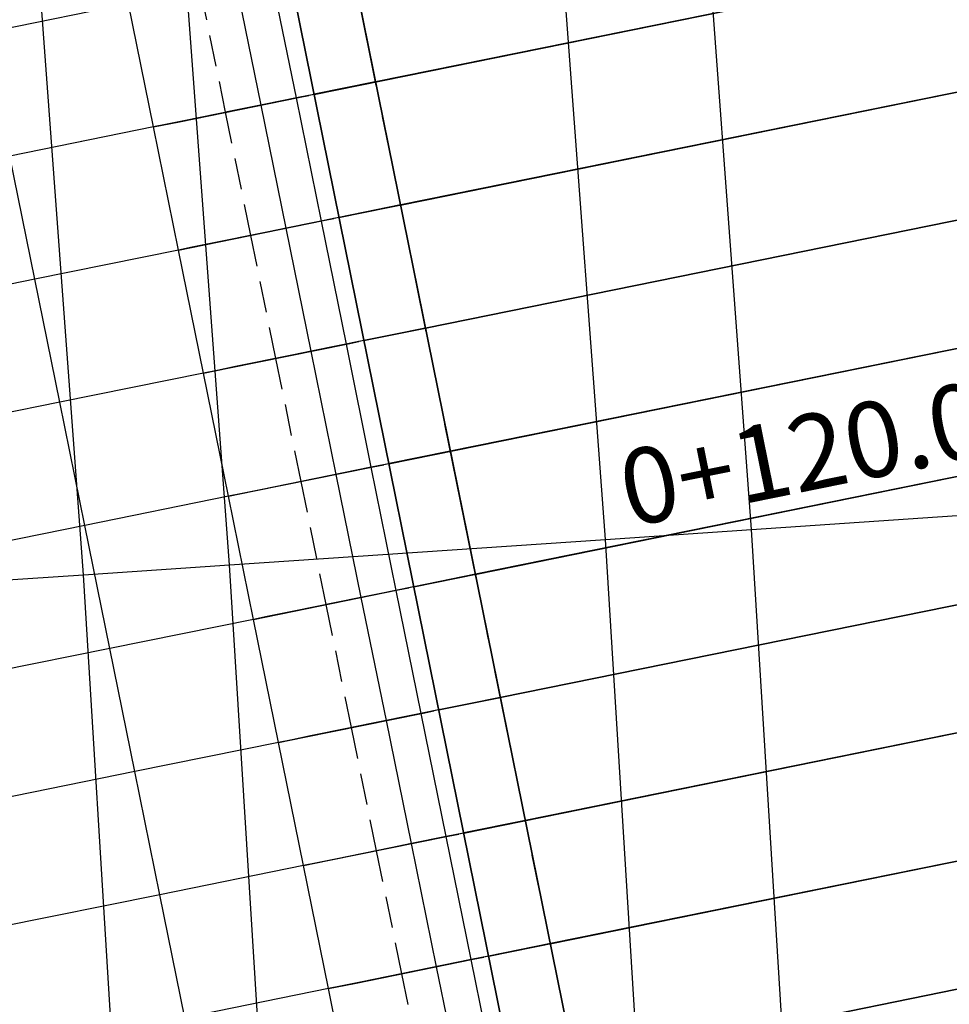
# Model space of a CAD drawing. Units: metres. Extents: x 304705 to 391068, y 8661297 to 8715362.
# Drawn here: x 348110 to 348117, y 8672765 to 8672773 of the extents above; entities that cross this region are included whole.
import ezdxf

# ---------------------------------------------------------------- set-up
doc = ezdxf.new("R2010")
doc.units = ezdxf.units.M
doc.linetypes.add('CENTER', pattern=[2, 1.25, -0.25, 0.25, -0.25])
doc.linetypes.add('HIDDEN', pattern=[0.375, 0.25, -0.125])
for name, color, linetype in [('C-ROAD-CORR', 5, 'Continuous'), ('C-ROAD-SAMP-TEXT', 11, 'Continuous'), ('C-TOPO-FEAT', 94, 'Continuous'), ('V-CTRL-NODE-KNOW', 92, 'Continuous')]:
    doc.layers.add(name, color=color, linetype=linetype)
doc.styles.add('DATOS-02', font='romand.shx')

msp = doc.modelspace()

# ---------------------------------------------------------------- linework, layer by layer
at = {"layer": 'C-ROAD-CORR', "color": 150, "linetype": 'CENTER', "lineweight": -3}
msp.add_line((348114.739, 8672760.947), (348065.0479, 8673005.9899), dxfattribs=at)
at = {"layer": 'C-ROAD-CORR', "color": 5, "linetype": 'Continuous', "lineweight": -3}
for p, q in [((348114.739, 8672760.947), (348065.0479, 8673005.9899)), ((348114.453, 8672759.8418), (348071.6683, 8672970.8264))]:
    msp.add_line(p, q, dxfattribs=at)
at = {"layer": 'C-ROAD-CORR', "color": 160, "linetype": 'Continuous', "lineweight": -3}
for p, q in [((348114.739, 8672760.947), (348065.0479, 8673005.9899)), ((348114.2495, 8672760.8451), (348071.6683, 8672970.8264))]:
    msp.add_line(p, q, dxfattribs=at)
at = {"layer": 'C-ROAD-CORR', "color": 11, "linetype": 'Continuous', "lineweight": -3}
for p, q in [((348114.1791, 8672769.0952), (348113.4142, 8672779.4262)), ((348110.022, 8672768.8135), (348109.2609, 8672779.0926)), ((348118.2294, 8672773.9301, 3048.188), (348112.3471, 8672772.7372, 3048.3657)), ((348110.3797, 8672773.3586, 3048.4293), (348109.2363, 8672773.1268, 3055.4293)), ((348110.5787, 8672772.3786), (348110.3797, 8672773.3586)), ((348118.4281, 8672772.95, 3048.1347), (348112.5458, 8672771.7572, 3048.3208)), ((348112.3491, 8672772.7376, 3048.3657), (348111.8571, 8672772.6379, 3048.3805)), ((348112.3481, 8672772.7374, 3048.1657), (348112.3461, 8672772.737, 3047.9657)), ((348112.3481, 8672772.7374, 3048.4657), (348112.3471, 8672772.7372, 3048.3657)), ((348112.3471, 8672772.7372, 3048.3657), (348112.3481, 8672772.7374, 3048.1657)), ((348112.35, 8672772.7378, 3047.9657), (348112.3481, 8672772.7374, 3048.1657)), ((348112.3491, 8672772.7376, 3048.3657), (348112.3481, 8672772.7374, 3048.4657)), ((348112.3481, 8672772.7374, 3048.1657), (348112.3491, 8672772.7376, 3048.3657)), ((348110.7856, 8672772.4206, 3047.9624), (348111.7332, 8672772.6128, 3048.2847)), ((348111.7173, 8672772.6095, 3048.3847), (348110.8352, 8672772.4307, 3048.0847)), ((348111.8581, 8672772.6381, 3048.4805), (348111.1543, 8672772.4954, 3048.0017)), ((348111.8153, 8672772.6294, 3048.3847), (348111.7173, 8672772.6095, 3048.3847)), ((348111.7332, 8672772.6128, 3048.2847), (348111.8163, 8672772.6296, 3048.2847)), ((348111.8163, 8672772.6296, 3048.2847), (348111.8153, 8672772.6294, 3048.3847)), ((348111.8581, 8672772.6381, 3048.3805), (348111.8561, 8672772.6377, 3048.1805)), ((348111.8561, 8672772.6377, 3048.1805), (348111.8581, 8672772.6381, 3047.9805)), ((348111.8571, 8672772.6379, 3048.3805), (348111.8581, 8672772.6381, 3048.4805)), ((348111.8571, 8672772.6379, 3048.3805), (348111.8581, 8672772.6381, 3048.1805)), ((348111.8571, 8672772.6379, 3048.3805), (348111.8581, 8672772.6381, 3048.3805)), ((348111.86, 8672772.6385, 3047.9805), (348111.8581, 8672772.6381, 3048.1805)), ((348110.5787, 8672772.3786, 3048.3847), (348109.4353, 8672772.1468, 3055.3847)), ((348110.6882, 8672772.4009, 3048.3847), (348110.5787, 8672772.3786, 3048.3847)), ((348110.7777, 8672771.3986), (348110.5787, 8672772.3786)), ((348110.8352, 8672772.4307, 3048.0847), (348110.6882, 8672772.4009, 3048.3847)), ((348118.6269, 8672771.97, 3048.0819), (348112.7446, 8672770.7771, 3048.2771)), ((348112.5478, 8672771.7576, 3048.3208), (348112.0558, 8672771.6578, 3048.3363)), ((348112.5468, 8672771.7574, 3048.1208), (348112.5449, 8672771.757, 3047.9208)), ((348112.5468, 8672771.7574, 3048.4208), (348112.5458, 8672771.7572, 3048.3208)), ((348112.5458, 8672771.7572, 3048.3208), (348112.5468, 8672771.7574, 3048.1208)), ((348112.5488, 8672771.7578, 3047.9208), (348112.5468, 8672771.7574, 3048.1208)), ((348112.5478, 8672771.7576, 3048.3208), (348112.5468, 8672771.7574, 3048.4208)), ((348112.5468, 8672771.7574, 3048.1208), (348112.5478, 8672771.7576, 3048.3208)), ((348110.9846, 8672771.4406, 3047.9184), (348111.9322, 8672771.6328, 3048.2407)), ((348111.9163, 8672771.6295, 3048.3407), (348111.0343, 8672771.4507, 3048.0407)), ((348112.0568, 8672771.658, 3048.4363), (348111.3544, 8672771.5156, 3047.9585)), ((348112.0143, 8672771.6494, 3048.3407), (348111.9163, 8672771.6295, 3048.3407)), ((348111.9322, 8672771.6328, 3048.2407), (348112.0153, 8672771.6496, 3048.2407)), ((348112.0153, 8672771.6496, 3048.2407), (348112.0143, 8672771.6494, 3048.3407)), ((348112.0568, 8672771.658, 3048.3363), (348112.0548, 8672771.6576, 3048.1363)), ((348112.0548, 8672771.6576, 3048.1363), (348112.0568, 8672771.658, 3047.9363)), ((348112.0558, 8672771.6578, 3048.3363), (348112.0568, 8672771.658, 3048.4363)), ((348112.0558, 8672771.6578, 3048.3363), (348112.0568, 8672771.658, 3048.1363)), ((348112.0558, 8672771.6578, 3048.3363), (348112.0568, 8672771.658, 3048.3363)), ((348112.0588, 8672771.6584, 3047.9363), (348112.0568, 8672771.658, 3048.1363)), ((348111.0343, 8672771.4507, 3048.0407), (348110.8873, 8672771.4209, 3048.3407)), ((348110.7777, 8672771.3986, 3048.3407), (348109.6343, 8672771.1668, 3055.3407)), ((348110.8873, 8672771.4209, 3048.3407), (348110.7777, 8672771.3986, 3048.3407)), ((348110.9767, 8672770.4187), (348110.7777, 8672771.3986)), ((348118.8256, 8672770.9899, 3048.0307), (348112.9433, 8672769.7971, 3048.2356)), ((348112.7465, 8672770.7775, 3048.2771), (348112.2546, 8672770.6778, 3048.2934)), ((348112.7456, 8672770.7773, 3048.0771), (348112.7436, 8672770.7769, 3047.8771)), ((348112.7456, 8672770.7773, 3048.3771), (348112.7446, 8672770.7771, 3048.2771)), ((348112.7446, 8672770.7771, 3048.2771), (348112.7456, 8672770.7773, 3048.0771)), ((348112.7475, 8672770.7777, 3047.8771), (348112.7456, 8672770.7773, 3048.0771)), ((348112.7465, 8672770.7775, 3048.2771), (348112.7456, 8672770.7773, 3048.3771)), ((348112.7456, 8672770.7773, 3048.0771), (348112.7465, 8672770.7775, 3048.2771)), ((348111.1836, 8672770.4606, 3047.8758), (348112.1312, 8672770.6528, 3048.1981)), ((348112.1154, 8672770.6495, 3048.2981), (348111.2333, 8672770.4707, 3047.9981)), ((348112.2555, 8672770.678, 3048.3934), (348111.5547, 8672770.5359, 3047.9167)), ((348112.2134, 8672770.6694, 3048.2981), (348112.1154, 8672770.6495, 3048.2981)), ((348112.1312, 8672770.6528, 3048.1981), (348112.2144, 8672770.6696, 3048.1981)), ((348112.2144, 8672770.6696, 3048.1981), (348112.2134, 8672770.6694, 3048.2981)), ((348112.2555, 8672770.678, 3048.2934), (348112.2536, 8672770.6776, 3048.0934)), ((348112.2536, 8672770.6776, 3048.0934), (348112.2555, 8672770.678, 3047.8934)), ((348112.2546, 8672770.6778, 3048.2934), (348112.2555, 8672770.678, 3048.3934)), ((348112.2546, 8672770.6778, 3048.2934), (348112.2555, 8672770.678, 3048.0934)), ((348112.2546, 8672770.6778, 3048.2934), (348112.2555, 8672770.678, 3048.2934)), ((348112.2575, 8672770.6784, 3047.8934), (348112.2555, 8672770.678, 3048.0934)), ((348110.9767, 8672770.4187, 3048.2981), (348109.8334, 8672770.1868, 3055.2981)), ((348111.0863, 8672770.4409, 3048.2981), (348110.9767, 8672770.4187, 3048.2981)), ((348111.1758, 8672769.4387), (348110.9767, 8672770.4187)), ((348111.2333, 8672770.4707, 3047.9981), (348111.0863, 8672770.4409, 3048.2981)), ((348119.0243, 8672770.0099, 3047.9809), (348113.1421, 8672768.817, 3048.1961)), ((348112.9453, 8672769.7975, 3048.2356), (348112.4533, 8672769.6977, 3048.2526)), ((348112.9443, 8672769.7973, 3048.0356), (348112.9423, 8672769.7969, 3047.8356)), ((348112.9443, 8672769.7973, 3048.3356), (348112.9433, 8672769.7971, 3048.2356)), ((348112.9433, 8672769.7971, 3048.2356), (348112.9443, 8672769.7973, 3048.0356)), ((348112.9463, 8672769.7977, 3047.8356), (348112.9443, 8672769.7973, 3048.0356)), ((348112.9453, 8672769.7975, 3048.2356), (348112.9443, 8672769.7973, 3048.3356)), ((348112.9443, 8672769.7973, 3048.0356), (348112.9453, 8672769.7975, 3048.2356)), ((348111.3827, 8672769.4806, 3047.8352), (348112.3303, 8672769.6728, 3048.1575)), ((348112.3144, 8672769.6696, 3048.2575), (348111.4324, 8672769.4907, 3047.9575)), ((348112.4543, 8672769.6979, 3048.3526), (348111.755, 8672769.5561, 3047.877)), ((348112.4124, 8672769.6894, 3048.2575), (348112.3144, 8672769.6696, 3048.2575)), ((348112.3303, 8672769.6728, 3048.1575), (348112.4134, 8672769.6896, 3048.1575)), ((348112.4134, 8672769.6896, 3048.1575), (348112.4124, 8672769.6894, 3048.2575)), ((348112.4543, 8672769.6979, 3048.2526), (348112.4523, 8672769.6975, 3048.0526)), ((348112.4523, 8672769.6975, 3048.0526), (348112.4543, 8672769.6979, 3047.8526)), ((348112.4533, 8672769.6977, 3048.2526), (348112.4543, 8672769.6979, 3048.3526)), ((348112.4533, 8672769.6977, 3048.2526), (348112.4543, 8672769.6979, 3048.0526)), ((348112.4533, 8672769.6977, 3048.2526), (348112.4543, 8672769.6979, 3048.2526)), ((348112.4562, 8672769.6983, 3047.8526), (348112.4543, 8672769.6979, 3048.0526)), ((348111.4324, 8672769.4907, 3047.9575), (348111.2854, 8672769.4609, 3048.2575)), ((348111.1758, 8672769.4387, 3048.2575), (348110.0325, 8672769.2068, 3055.2575)), ((348111.2854, 8672769.4609, 3048.2575), (348111.1758, 8672769.4387, 3048.2575)), ((348111.3749, 8672768.4587), (348111.1758, 8672769.4387)), ((348114.1791, 8672769.0952, 3082.647), (348115.3431, 8672769.1741, 3089.647)), ((348114.8149, 8672758.7554), (348114.1791, 8672769.0952)), ((348119.2231, 8672769.0298, 3047.9327), (348113.3408, 8672767.837, 3048.1587)), ((348110.022, 8672768.8135, 3075.707), (348111.186, 8672768.8924, 3082.707)), ((348110.6546, 8672758.5257), (348110.022, 8672768.8135)), ((348113.144, 8672768.8174, 3048.1961), (348112.652, 8672768.7177, 3048.214)), ((348113.143, 8672768.8172, 3047.9961), (348113.1411, 8672768.8168, 3047.7961)), ((348113.143, 8672768.8172, 3048.2961), (348113.1421, 8672768.817, 3048.1961)), ((348113.1421, 8672768.817, 3048.1961), (348113.143, 8672768.8172, 3047.9961)), ((348113.145, 8672768.8176, 3047.7961), (348113.143, 8672768.8172, 3047.9961)), ((348113.144, 8672768.8174, 3048.1961), (348113.143, 8672768.8172, 3048.2961)), ((348113.143, 8672768.8172, 3047.9961), (348113.144, 8672768.8174, 3048.1961)), ((348111.5818, 8672768.5006, 3047.7968), (348112.5294, 8672768.6928, 3048.1191)), ((348112.5135, 8672768.6896, 3048.2191), (348111.6315, 8672768.5107, 3047.9191)), ((348112.653, 8672768.7179, 3048.314), (348111.9555, 8672768.5764, 3047.8395)), ((348112.6115, 8672768.7095, 3048.2191), (348112.5135, 8672768.6896, 3048.2191)), ((348112.5294, 8672768.6928, 3048.1191), (348112.6125, 8672768.7097, 3048.1191)), ((348112.6125, 8672768.7097, 3048.1191), (348112.6115, 8672768.7095, 3048.2191)), ((348112.653, 8672768.7179, 3048.214), (348112.6511, 8672768.7175, 3048.014)), ((348112.6511, 8672768.7175, 3048.014), (348112.653, 8672768.7179, 3047.814)), ((348112.652, 8672768.7177, 3048.214), (348112.653, 8672768.7179, 3048.314)), ((348112.652, 8672768.7177, 3048.214), (348112.653, 8672768.7179, 3048.014)), ((348112.652, 8672768.7177, 3048.214), (348112.653, 8672768.7179, 3048.214)), ((348112.655, 8672768.7183, 3047.814), (348112.653, 8672768.7179, 3048.014)), ((348111.3749, 8672768.4587, 3048.2191), (348110.2315, 8672768.2268, 3055.2191)), ((348111.4845, 8672768.4809, 3048.2191), (348111.3749, 8672768.4587, 3048.2191)), ((348111.574, 8672767.4787), (348111.3749, 8672768.4587)), ((348111.6315, 8672768.5107, 3047.9191), (348111.4845, 8672768.4809, 3048.2191)), ((348119.4218, 8672768.0498, 3047.8859), (348113.5395, 8672766.8569, 3048.1233)), ((348113.3428, 8672767.8374, 3048.1587), (348112.8508, 8672767.7376, 3048.1775)), ((348113.3418, 8672767.8372, 3047.9587), (348113.3398, 8672767.8368, 3047.7587)), ((348113.3418, 8672767.8372, 3048.2587), (348113.3408, 8672767.837, 3048.1587)), ((348113.3408, 8672767.837, 3048.1587), (348113.3418, 8672767.8372, 3047.9587)), ((348113.3437, 8672767.8376, 3047.7587), (348113.3418, 8672767.8372, 3047.9587)), ((348113.3428, 8672767.8374, 3048.1587), (348113.3418, 8672767.8372, 3048.2587)), ((348113.3418, 8672767.8372, 3047.9587), (348113.3428, 8672767.8374, 3048.1587)), ((348111.7809, 8672767.5207, 3047.7605), (348112.7285, 8672767.7128, 3048.0828)), ((348112.7126, 8672767.7096, 3048.1828), (348111.8306, 8672767.5307, 3047.8828)), ((348112.8518, 8672767.7378, 3048.2775), (348112.156, 8672767.5967, 3047.8042)), ((348112.8106, 8672767.7295, 3048.1828), (348112.7126, 8672767.7096, 3048.1828)), ((348112.7285, 8672767.7128, 3048.0828), (348112.8116, 8672767.7297, 3048.0828)), ((348112.8116, 8672767.7297, 3048.0828), (348112.8106, 8672767.7295, 3048.1828)), ((348112.8518, 8672767.7378, 3048.1775), (348112.8498, 8672767.7374, 3047.9775)), ((348112.8498, 8672767.7374, 3047.9775), (348112.8518, 8672767.7378, 3047.7775)), ((348112.8508, 8672767.7376, 3048.1775), (348112.8518, 8672767.7378, 3048.2775)), ((348112.8508, 8672767.7376, 3048.1775), (348112.8518, 8672767.7378, 3047.9775)), ((348112.8508, 8672767.7376, 3048.1775), (348112.8518, 8672767.7378, 3048.1775)), ((348112.8537, 8672767.7382, 3047.7775), (348112.8518, 8672767.7378, 3047.9775)), ((348111.8306, 8672767.5307, 3047.8828), (348111.6836, 8672767.5009, 3048.1828)), ((348111.574, 8672767.4787, 3048.1828), (348110.4306, 8672767.2468, 3055.1828)), ((348111.6836, 8672767.5009, 3048.1828), (348111.574, 8672767.4787, 3048.1828)), ((348111.7731, 8672766.4987), (348111.574, 8672767.4787)), ((348119.6206, 8672767.0697, 3047.8407), (348113.7383, 8672765.8769, 3048.0898)), ((348113.5415, 8672766.8573, 3048.1233), (348113.0495, 8672766.7576, 3048.1431)), ((348113.5405, 8672766.8571, 3047.9233), (348113.5386, 8672766.8567, 3047.7233)), ((348113.5405, 8672766.8571, 3048.2233), (348113.5395, 8672766.8569, 3048.1233)), ((348113.5395, 8672766.8569, 3048.1233), (348113.5405, 8672766.8571, 3047.9233)), ((348113.5425, 8672766.8575, 3047.7233), (348113.5405, 8672766.8571, 3047.9233)), ((348113.5415, 8672766.8573, 3048.1233), (348113.5405, 8672766.8571, 3048.2233)), ((348113.5405, 8672766.8571, 3047.9233), (348113.5415, 8672766.8573, 3048.1233)), ((348111.98, 8672766.5407, 3047.7264), (348112.9276, 8672766.7328, 3048.0487)), ((348112.9117, 8672766.7296, 3048.1487), (348112.0297, 8672766.5508, 3047.8487)), ((348113.0505, 8672766.7578, 3048.2431), (348112.3566, 8672766.6171, 3047.7711)), ((348113.0097, 8672766.7495, 3048.1487), (348112.9117, 8672766.7296, 3048.1487)), ((348112.9276, 8672766.7328, 3048.0487), (348113.0107, 8672766.7497, 3048.0487)), ((348113.0107, 8672766.7497, 3048.0487), (348113.0097, 8672766.7495, 3048.1487)), ((348113.0505, 8672766.7578, 3048.1431), (348113.0485, 8672766.7574, 3047.9431)), ((348113.0485, 8672766.7574, 3047.9431), (348113.0505, 8672766.7578, 3047.7431)), ((348113.0495, 8672766.7576, 3048.1431), (348113.0505, 8672766.7578, 3048.2431)), ((348113.0495, 8672766.7576, 3048.1431), (348113.0505, 8672766.7578, 3047.9431)), ((348113.0495, 8672766.7576, 3048.1431), (348113.0505, 8672766.7578, 3048.1431)), ((348113.0525, 8672766.7582, 3047.7431), (348113.0505, 8672766.7578, 3047.9431)), ((348111.7731, 8672766.4987, 3048.1487), (348110.6297, 8672766.2669, 3055.1487)), ((348111.8827, 8672766.5209, 3048.1487), (348111.7731, 8672766.4987, 3048.1487)), ((348111.9722, 8672765.5188), (348111.7731, 8672766.4987)), ((348112.0297, 8672766.5508, 3047.8487), (348111.8827, 8672766.5209, 3048.1487)), ((348119.8193, 8672766.0897, 3047.7969), (348113.937, 8672764.8968, 3048.0577)), ((348113.7402, 8672765.8773, 3048.0898), (348113.2483, 8672765.7775, 3048.1105)), ((348113.7393, 8672765.8771, 3047.8898), (348113.7373, 8672765.8767, 3047.6898)), ((348113.7393, 8672765.8771, 3048.1898), (348113.7383, 8672765.8769, 3048.0898)), ((348113.7383, 8672765.8769, 3048.0898), (348113.7393, 8672765.8771, 3047.8898)), ((348113.7412, 8672765.8775, 3047.6898), (348113.7393, 8672765.8771, 3047.8898)), ((348113.7402, 8672765.8773, 3048.0898), (348113.7393, 8672765.8771, 3048.1898)), ((348113.7393, 8672765.8771, 3047.8898), (348113.7402, 8672765.8773, 3048.0898)), ((348112.1791, 8672765.5607, 3047.6941), (348113.1267, 8672765.7529, 3048.0164)), ((348113.1108, 8672765.7496, 3048.1164), (348112.2288, 8672765.5708, 3047.8164)), ((348113.2492, 8672765.7777, 3048.2105), (348112.5573, 8672765.6374, 3047.7398)), ((348113.2089, 8672765.7695, 3048.1164), (348113.1108, 8672765.7496, 3048.1164)), ((348113.1267, 8672765.7529, 3048.0164), (348113.2098, 8672765.7697, 3048.0164)), ((348113.2098, 8672765.7697, 3048.0164), (348113.2089, 8672765.7695, 3048.1164)), ((348113.2492, 8672765.7777, 3048.1105), (348113.2473, 8672765.7773, 3047.9105)), ((348113.2473, 8672765.7773, 3047.9105), (348113.2492, 8672765.7777, 3047.7105)), ((348113.2483, 8672765.7775, 3048.1105), (348113.2492, 8672765.7777, 3048.2105)), ((348113.2483, 8672765.7775, 3048.1105), (348113.2492, 8672765.7777, 3047.9105)), ((348113.2483, 8672765.7775, 3048.1105), (348113.2492, 8672765.7777, 3048.1105)), ((348113.2512, 8672765.7781, 3047.7105), (348113.2492, 8672765.7777, 3047.9105)), ((348112.2288, 8672765.5708, 3047.8164), (348112.0818, 8672765.541, 3048.1164)), ((348111.9722, 8672765.5188, 3048.1164), (348110.8289, 8672765.2869, 3055.1164)), ((348112.0818, 8672765.541, 3048.1164), (348111.9722, 8672765.5188, 3048.1164)), ((348112.1713, 8672764.5388), (348111.9722, 8672765.5188))]:
    msp.add_line(p, q, dxfattribs=at)
at = {"layer": 'C-ROAD-CORR', "color": 161, "linetype": 'Continuous', "lineweight": -3}
for p, q in [((348111.8581, 8672772.6381, 3048.4805), (348118.2284, 8672773.9299, 3048.288)), ((348110.3797, 8672773.3586, 3048.4293), (348109.2363, 8672773.1268, 3055.4293)), ((348112.0568, 8672771.658, 3048.4363), (348118.4271, 8672772.9498, 3048.2347)), ((348111.8581, 8672772.6381, 3048.4805), (348111.1543, 8672772.4954, 3048.0017)), ((348110.5787, 8672772.3786, 3048.3847), (348109.4353, 8672772.1468, 3055.3847)), ((348110.5787, 8672772.3786, 3048.3847), (348110.7856, 8672772.4206, 3047.9624)), ((348112.2555, 8672770.678, 3048.3934), (348118.6259, 8672771.9698, 3048.1819)), ((348112.0568, 8672771.658, 3048.4363), (348111.3544, 8672771.5156, 3047.9585)), ((348110.7777, 8672771.3986, 3048.3407), (348110.9846, 8672771.4406, 3047.9184)), ((348110.7777, 8672771.3986, 3048.3407), (348109.6343, 8672771.1668, 3055.3407)), ((348109.6343, 8672771.1668, 3055.3407), (348106.6942, 8672770.5706, 3055.2807)), ((348112.4543, 8672769.6979, 3048.3526), (348118.8246, 8672770.9897, 3048.1307)), ((348112.2555, 8672770.678, 3048.3934), (348111.5547, 8672770.5359, 3047.9167)), ((348110.9767, 8672770.4187, 3048.2981), (348109.8334, 8672770.1868, 3055.2981)), ((348110.9767, 8672770.4187, 3048.2981), (348111.1836, 8672770.4606, 3047.8758)), ((348109.8334, 8672770.1868, 3055.2981), (348106.8932, 8672769.5906, 3055.2381)), ((348112.653, 8672768.7179, 3048.314), (348119.0234, 8672770.0097, 3048.0809)), ((348112.4543, 8672769.6979, 3048.3526), (348111.755, 8672769.5561, 3047.877)), ((348111.1758, 8672769.4387, 3048.2575), (348111.3827, 8672769.4806, 3047.8352)), ((348111.1758, 8672769.4387, 3048.2575), (348110.0325, 8672769.2068, 3055.2575)), ((348115.3431, 8672769.1741, 3089.647), (348118.3362, 8672769.3769, 3089.587)), ((348110.0325, 8672769.2068, 3055.2575), (348107.0923, 8672768.6106, 3055.1975)), ((348114.1791, 8672769.0952, 3082.647), (348115.3431, 8672769.1741, 3089.647)), ((348111.186, 8672768.8924, 3082.707), (348114.1791, 8672769.0952, 3082.647)), ((348112.8518, 8672767.7378, 3048.2775), (348119.2221, 8672769.0296, 3048.0327)), ((348110.022, 8672768.8135, 3075.707), (348111.186, 8672768.8924, 3082.707)), ((348107.0289, 8672768.6107, 3075.767), (348110.022, 8672768.8135, 3075.707)), ((348112.653, 8672768.7179, 3048.314), (348111.9555, 8672768.5764, 3047.8395)), ((348111.3749, 8672768.4587, 3048.2191), (348110.2315, 8672768.2268, 3055.2191)), ((348111.3749, 8672768.4587, 3048.2191), (348111.5818, 8672768.5006, 3047.7968)), ((348110.2315, 8672768.2268, 3055.2191), (348107.2914, 8672767.6306, 3055.1591)), ((348119.4208, 8672768.0496, 3047.9859), (348113.5405, 8672766.8571, 3048.2233)), ((348112.8518, 8672767.7378, 3048.2775), (348112.156, 8672767.5967, 3047.8042)), ((348111.574, 8672767.4787, 3048.1828), (348111.7809, 8672767.5207, 3047.7605)), ((348111.574, 8672767.4787, 3048.1828), (348110.4306, 8672767.2468, 3055.1828)), ((348110.4306, 8672767.2468, 3055.1828), (348107.4905, 8672766.6506, 3055.1228)), ((348113.2492, 8672765.7777, 3048.2105), (348119.6196, 8672767.0695, 3047.9407)), ((348113.5405, 8672766.8571, 3048.2233), (348113.0505, 8672766.7578, 3048.2431)), ((348113.0505, 8672766.7578, 3048.2431), (348112.3566, 8672766.6171, 3047.7711)), ((348111.7731, 8672766.4987, 3048.1487), (348110.6297, 8672766.2669, 3055.1487)), ((348111.7731, 8672766.4987, 3048.1487), (348111.98, 8672766.5407, 3047.7264)), ((348110.6297, 8672766.2669, 3055.1487), (348107.6896, 8672765.6707, 3055.0887)), ((348113.448, 8672764.7977, 3048.1794), (348119.8183, 8672766.0895, 3047.8969)), ((348113.2492, 8672765.7777, 3048.2105), (348112.5573, 8672765.6374, 3047.7398)), ((348111.9722, 8672765.5188, 3048.1164), (348112.1791, 8672765.5607, 3047.6941)), ((348111.9722, 8672765.5188, 3048.1164), (348110.8289, 8672765.2869, 3055.1164))]:
    msp.add_line(p, q, dxfattribs=at)
at = {"layer": 'C-ROAD-CORR', "color": 149, "linetype": 'Continuous', "lineweight": -3}
for p, q in [((348111.8581, 8672772.6381, 3048.4805), (348118.2284, 8672773.9299, 3048.288)), ((348112.0568, 8672771.658, 3048.4363), (348118.4271, 8672772.9498, 3048.2347)), ((348111.8581, 8672772.6381, 3048.4805), (348111.7173, 8672772.6095, 3048.3847)), ((348112.2555, 8672770.678, 3048.3934), (348118.6259, 8672771.9698, 3048.1819)), ((348112.0568, 8672771.658, 3048.4363), (348111.9163, 8672771.6295, 3048.3407)), ((348112.4543, 8672769.6979, 3048.3526), (348118.8246, 8672770.9897, 3048.1307)), ((348112.2555, 8672770.678, 3048.3934), (348112.1154, 8672770.6495, 3048.2981)), ((348112.653, 8672768.7179, 3048.314), (348119.0234, 8672770.0097, 3048.0809)), ((348112.4543, 8672769.6979, 3048.3526), (348112.3144, 8672769.6696, 3048.2575)), ((348112.8518, 8672767.7378, 3048.2775), (348119.2221, 8672769.0296, 3048.0327)), ((348112.653, 8672768.7179, 3048.314), (348112.5135, 8672768.6896, 3048.2191)), ((348119.4208, 8672768.0496, 3047.9859), (348113.5405, 8672766.8571, 3048.2233)), ((348112.8518, 8672767.7378, 3048.2775), (348112.7126, 8672767.7096, 3048.1828)), ((348113.2492, 8672765.7777, 3048.2105), (348119.6196, 8672767.0695, 3047.9407)), ((348113.5405, 8672766.8571, 3048.2233), (348113.0505, 8672766.7578, 3048.2431)), ((348113.0505, 8672766.7578, 3048.2431), (348112.9117, 8672766.7296, 3048.1487)), ((348113.448, 8672764.7977, 3048.1794), (348119.8183, 8672766.0895, 3047.8969)), ((348113.2492, 8672765.7777, 3048.2105), (348113.1108, 8672765.7496, 3048.1164))]:
    msp.add_line(p, q, dxfattribs=at)
at = {"layer": 'C-ROAD-CORR', "color": 35, "linetype": 'Continuous', "lineweight": -3}
for p, q in [((348111.8581, 8672772.6381, 3048.1805), (348118.2284, 8672773.9299, 3047.988)), ((348112.0568, 8672771.658, 3048.1363), (348118.4271, 8672772.9498, 3047.9347)), ((348111.8561, 8672772.6377, 3048.1805), (348111.4358, 8672772.5524, 3048.1932)), ((348111.4358, 8672772.5524, 3048.1932), (348111.1543, 8672772.4954, 3048.0017)), ((348112.2555, 8672770.678, 3048.0934), (348118.6259, 8672771.9698, 3047.8819)), ((348112.0548, 8672771.6576, 3048.1363), (348111.6354, 8672771.5726, 3048.1496)), ((348111.6354, 8672771.5726, 3048.1496), (348111.3544, 8672771.5156, 3047.9585)), ((348112.4543, 8672769.6979, 3048.0526), (348118.8246, 8672770.9897, 3047.8307)), ((348112.2536, 8672770.6776, 3048.0934), (348111.835, 8672770.5927, 3048.1074)), ((348111.835, 8672770.5927, 3048.1074), (348111.5547, 8672770.5359, 3047.9167)), ((348112.653, 8672768.7179, 3048.014), (348119.0234, 8672770.0097, 3047.7809)), ((348112.4523, 8672769.6975, 3048.0526), (348112.0347, 8672769.6128, 3048.0673)), ((348112.0347, 8672769.6128, 3048.0673), (348111.755, 8672769.5561, 3047.877)), ((348112.8518, 8672767.7378, 3047.9775), (348119.2221, 8672769.0296, 3047.7327)), ((348112.6511, 8672768.7175, 3048.014), (348112.2345, 8672768.633, 3048.0293)), ((348112.2345, 8672768.633, 3048.0293), (348111.9555, 8672768.5764, 3047.8395)), ((348113.0505, 8672766.7578, 3047.9431), (348119.4208, 8672768.0496, 3047.6859)), ((348112.8498, 8672767.7374, 3047.9775), (348112.4343, 8672767.6532, 3047.9935)), ((348112.4343, 8672767.6532, 3047.9935), (348112.156, 8672767.5967, 3047.8042)), ((348113.2492, 8672765.7777, 3047.9105), (348119.6196, 8672767.0695, 3047.6407)), ((348113.0485, 8672766.7574, 3047.9431), (348112.6342, 8672766.6733, 3047.9599)), ((348112.6342, 8672766.6733, 3047.9599), (348112.3566, 8672766.6171, 3047.7711)), ((348113.448, 8672764.7977, 3047.8794), (348119.8183, 8672766.0895, 3047.5969)), ((348113.2473, 8672765.7773, 3047.9105), (348112.8341, 8672765.6935, 3047.9281)), ((348112.8341, 8672765.6935, 3047.9281), (348112.5573, 8672765.6374, 3047.7398))]:
    msp.add_line(p, q, dxfattribs=at)
at = {"layer": 'C-ROAD-CORR', "color": 37, "linetype": 'Continuous', "lineweight": -3}
for p, q in [((348112.3471, 8672772.7372, 3048.3657), (348118.2294, 8672773.9301, 3048.188)), ((348112.5458, 8672771.7572, 3048.3208), (348118.4281, 8672772.95, 3048.1347)), ((348111.8571, 8672772.6379, 3048.3805), (348112.3491, 8672772.7376, 3048.3657)), ((348111.8571, 8672772.6379, 3048.3805), (348111.7173, 8672772.6095, 3048.3847)), ((348112.7446, 8672770.7771, 3048.2771), (348118.6269, 8672771.97, 3048.0819)), ((348112.0558, 8672771.6578, 3048.3363), (348112.5478, 8672771.7576, 3048.3208)), ((348112.0558, 8672771.6578, 3048.3363), (348111.9163, 8672771.6295, 3048.3407)), ((348112.9433, 8672769.7971, 3048.2356), (348118.8256, 8672770.9899, 3048.0307)), ((348112.2546, 8672770.6778, 3048.2934), (348112.7465, 8672770.7775, 3048.2771)), ((348112.2546, 8672770.6778, 3048.2934), (348112.1154, 8672770.6495, 3048.2981)), ((348113.1421, 8672768.817, 3048.1961), (348119.0243, 8672770.0099, 3047.9809)), ((348112.4533, 8672769.6977, 3048.2526), (348112.9453, 8672769.7975, 3048.2356)), ((348112.4533, 8672769.6977, 3048.2526), (348112.3144, 8672769.6696, 3048.2575)), ((348113.3408, 8672767.837, 3048.1587), (348119.2231, 8672769.0298, 3047.9327)), ((348112.652, 8672768.7177, 3048.214), (348113.144, 8672768.8174, 3048.1961)), ((348112.652, 8672768.7177, 3048.214), (348112.5135, 8672768.6896, 3048.2191)), ((348113.5395, 8672766.8569, 3048.1233), (348119.4218, 8672768.0498, 3047.8859)), ((348112.8508, 8672767.7376, 3048.1775), (348113.3428, 8672767.8374, 3048.1587)), ((348112.8508, 8672767.7376, 3048.1775), (348112.7126, 8672767.7096, 3048.1828)), ((348113.7383, 8672765.8769, 3048.0898), (348119.6206, 8672767.0697, 3047.8407)), ((348113.0495, 8672766.7576, 3048.1431), (348113.5415, 8672766.8573, 3048.1233)), ((348113.0495, 8672766.7576, 3048.1431), (348112.9117, 8672766.7296, 3048.1487)), ((348113.937, 8672764.8968, 3048.0577), (348119.8193, 8672766.0897, 3047.7969)), ((348113.2483, 8672765.7775, 3048.1105), (348113.7402, 8672765.8773, 3048.0898)), ((348113.2483, 8672765.7775, 3048.1105), (348113.1108, 8672765.7496, 3048.1164))]:
    msp.add_line(p, q, dxfattribs=at)
at = {"layer": 'C-ROAD-CORR', "color": 41, "linetype": 'Continuous', "lineweight": -3}
for p, q in [((348118.2264, 8672773.9295, 3047.788), (348112.35, 8672772.7378, 3047.9657)), ((348118.4252, 8672772.9494, 3047.7347), (348112.5488, 8672771.7578, 3047.9208)), ((348112.3461, 8672772.737, 3047.9657), (348111.86, 8672772.6385, 3047.9805)), ((348111.8581, 8672772.6381, 3047.9805), (348111.1543, 8672772.4954, 3048.0017)), ((348118.6239, 8672771.9694, 3047.6819), (348112.7475, 8672770.7777, 3047.8771)), ((348112.5449, 8672771.757, 3047.9208), (348112.0588, 8672771.6584, 3047.9363)), ((348112.0568, 8672771.658, 3047.9363), (348111.3544, 8672771.5156, 3047.9585)), ((348118.8227, 8672770.9893, 3047.6307), (348112.9463, 8672769.7977, 3047.8356)), ((348112.7436, 8672770.7769, 3047.8771), (348112.2575, 8672770.6784, 3047.8934)), ((348112.2555, 8672770.678, 3047.8934), (348111.5547, 8672770.5359, 3047.9167)), ((348119.0214, 8672770.0093, 3047.5809), (348113.145, 8672768.8176, 3047.7961)), ((348112.9423, 8672769.7969, 3047.8356), (348112.4562, 8672769.6983, 3047.8526)), ((348112.4543, 8672769.6979, 3047.8526), (348111.755, 8672769.5561, 3047.877)), ((348119.2201, 8672769.0292, 3047.5327), (348113.3437, 8672767.8376, 3047.7587)), ((348113.1411, 8672768.8168, 3047.7961), (348112.655, 8672768.7183, 3047.814)), ((348112.653, 8672768.7179, 3047.814), (348111.9555, 8672768.5764, 3047.8395)), ((348119.4189, 8672768.0492, 3047.4859), (348113.5425, 8672766.8575, 3047.7233)), ((348113.3398, 8672767.8368, 3047.7587), (348112.8537, 8672767.7382, 3047.7775)), ((348112.8518, 8672767.7378, 3047.7775), (348112.156, 8672767.5967, 3047.8042)), ((348119.6176, 8672767.0691, 3047.4407), (348113.7412, 8672765.8775, 3047.6898)), ((348113.5386, 8672766.8567, 3047.7233), (348113.0525, 8672766.7582, 3047.7431)), ((348113.0505, 8672766.7578, 3047.7431), (348112.3566, 8672766.6171, 3047.7711)), ((348119.8164, 8672766.0891, 3047.3969), (348113.94, 8672764.8974, 3047.6577)), ((348113.7373, 8672765.8767, 3047.6898), (348113.2512, 8672765.7781, 3047.7105)), ((348113.2492, 8672765.7777, 3047.7105), (348112.5573, 8672765.6374, 3047.7398))]:
    msp.add_line(p, q, dxfattribs=at)
at = {"layer": 'C-ROAD-CORR', "color": 6, "linetype": 'Continuous', "lineweight": -3}
for p, q in [((348118.2264, 8672773.9295, 3047.788), (348112.35, 8672772.7378, 3047.9657)), ((348110.3797, 8672773.3586, 3048.4293), (348109.2363, 8672773.1268, 3055.4293)), ((348118.4252, 8672772.9494, 3047.7347), (348112.5488, 8672771.7578, 3047.9208)), ((348112.3461, 8672772.737, 3047.9657), (348111.86, 8672772.6385, 3047.9805)), ((348111.8581, 8672772.6381, 3047.9805), (348111.1543, 8672772.4954, 3048.0017)), ((348110.5787, 8672772.3786, 3048.3847), (348109.4353, 8672772.1468, 3055.3847)), ((348110.5787, 8672772.3786, 3048.3847), (348110.7856, 8672772.4206, 3047.9624)), ((348118.6239, 8672771.9694, 3047.6819), (348112.7475, 8672770.7777, 3047.8771)), ((348112.5449, 8672771.757, 3047.9208), (348112.0588, 8672771.6584, 3047.9363)), ((348112.0568, 8672771.658, 3047.9363), (348111.3544, 8672771.5156, 3047.9585)), ((348110.7777, 8672771.3986, 3048.3407), (348110.9846, 8672771.4406, 3047.9184)), ((348110.7777, 8672771.3986, 3048.3407), (348109.6343, 8672771.1668, 3055.3407)), ((348109.6343, 8672771.1668, 3055.3407), (348106.6942, 8672770.5706, 3055.2807)), ((348118.8227, 8672770.9893, 3047.6307), (348112.9463, 8672769.7977, 3047.8356)), ((348112.7436, 8672770.7769, 3047.8771), (348112.2575, 8672770.6784, 3047.8934)), ((348112.2555, 8672770.678, 3047.8934), (348111.5547, 8672770.5359, 3047.9167)), ((348110.9767, 8672770.4187, 3048.2981), (348109.8334, 8672770.1868, 3055.2981)), ((348110.9767, 8672770.4187, 3048.2981), (348111.1836, 8672770.4606, 3047.8758)), ((348109.8334, 8672770.1868, 3055.2981), (348106.8932, 8672769.5906, 3055.2381)), ((348119.0214, 8672770.0093, 3047.5809), (348113.145, 8672768.8176, 3047.7961)), ((348112.9423, 8672769.7969, 3047.8356), (348112.4562, 8672769.6983, 3047.8526)), ((348112.4543, 8672769.6979, 3047.8526), (348111.755, 8672769.5561, 3047.877)), ((348111.1758, 8672769.4387, 3048.2575), (348111.3827, 8672769.4806, 3047.8352)), ((348111.1758, 8672769.4387, 3048.2575), (348110.0325, 8672769.2068, 3055.2575)), ((348115.3431, 8672769.1741, 3089.647), (348118.3362, 8672769.3769, 3089.587)), ((348110.0325, 8672769.2068, 3055.2575), (348107.0923, 8672768.6106, 3055.1975)), ((348114.1791, 8672769.0952, 3082.647), (348115.3431, 8672769.1741, 3089.647)), ((348111.186, 8672768.8924, 3082.707), (348114.1791, 8672769.0952, 3082.647)), ((348119.2201, 8672769.0292, 3047.5327), (348113.3437, 8672767.8376, 3047.7587)), ((348110.022, 8672768.8135, 3075.707), (348111.186, 8672768.8924, 3082.707)), ((348107.0289, 8672768.6107, 3075.767), (348110.022, 8672768.8135, 3075.707)), ((348113.1411, 8672768.8168, 3047.7961), (348112.655, 8672768.7183, 3047.814)), ((348112.653, 8672768.7179, 3047.814), (348111.9555, 8672768.5764, 3047.8395)), ((348111.3749, 8672768.4587, 3048.2191), (348110.2315, 8672768.2268, 3055.2191)), ((348111.3749, 8672768.4587, 3048.2191), (348111.5818, 8672768.5006, 3047.7968)), ((348110.2315, 8672768.2268, 3055.2191), (348107.2914, 8672767.6306, 3055.1591)), ((348119.4189, 8672768.0492, 3047.4859), (348113.5425, 8672766.8575, 3047.7233)), ((348113.3398, 8672767.8368, 3047.7587), (348112.8537, 8672767.7382, 3047.7775)), ((348112.8518, 8672767.7378, 3047.7775), (348112.156, 8672767.5967, 3047.8042)), ((348111.574, 8672767.4787, 3048.1828), (348111.7809, 8672767.5207, 3047.7605)), ((348111.574, 8672767.4787, 3048.1828), (348110.4306, 8672767.2468, 3055.1828)), ((348110.4306, 8672767.2468, 3055.1828), (348107.4905, 8672766.6506, 3055.1228)), ((348119.6176, 8672767.0691, 3047.4407), (348113.7412, 8672765.8775, 3047.6898)), ((348113.5386, 8672766.8567, 3047.7233), (348113.0525, 8672766.7582, 3047.7431)), ((348113.0505, 8672766.7578, 3047.7431), (348112.3566, 8672766.6171, 3047.7711)), ((348111.7731, 8672766.4987, 3048.1487), (348110.6297, 8672766.2669, 3055.1487)), ((348111.7731, 8672766.4987, 3048.1487), (348111.98, 8672766.5407, 3047.7264)), ((348110.6297, 8672766.2669, 3055.1487), (348107.6896, 8672765.6707, 3055.0887)), ((348119.8164, 8672766.0891, 3047.3969), (348113.94, 8672764.8974, 3047.6577)), ((348113.7373, 8672765.8767, 3047.6898), (348113.2512, 8672765.7781, 3047.7105)), ((348113.2492, 8672765.7777, 3047.7105), (348112.5573, 8672765.6374, 3047.7398)), ((348111.9722, 8672765.5188, 3048.1164), (348112.1791, 8672765.5607, 3047.6941)), ((348111.9722, 8672765.5188, 3048.1164), (348110.8289, 8672765.2869, 3055.1164))]:
    msp.add_line(p, q, dxfattribs=at)
at = {"layer": 'C-ROAD-CORR', "color": 41, "linetype": 'HIDDEN', "lineweight": -3}
for p, q in [((348111.1543, 8672772.4954), (348110.9542, 8672773.4751)), ((348111.3544, 8672771.5156), (348111.1543, 8672772.4954)), ((348111.5547, 8672770.5359), (348111.3544, 8672771.5156)), ((348111.755, 8672769.5561), (348111.5547, 8672770.5359)), ((348111.9555, 8672768.5764), (348111.755, 8672769.5561)), ((348112.156, 8672767.5967), (348111.9555, 8672768.5764)), ((348112.3566, 8672766.6171), (348112.156, 8672767.5967)), ((348112.5573, 8672765.6374), (348112.3566, 8672766.6171)), ((348112.7579, 8672764.6577), (348112.5573, 8672765.6374))]:
    msp.add_line(p, q, dxfattribs=at)
at = {"layer": 'C-ROAD-CORR', "color": 1, "linetype": 'Continuous', "lineweight": -3}
for p, q in [((348110.5787, 8672772.3786), (348110.3797, 8672773.3586)), ((348110.7777, 8672771.3986), (348110.5787, 8672772.3786)), ((348110.9767, 8672770.4187), (348110.7777, 8672771.3986)), ((348111.1758, 8672769.4387), (348110.9767, 8672770.4187)), ((348111.3749, 8672768.4587), (348111.1758, 8672769.4387)), ((348111.574, 8672767.4787), (348111.3749, 8672768.4587)), ((348111.7731, 8672766.4987), (348111.574, 8672767.4787)), ((348111.9722, 8672765.5188), (348111.7731, 8672766.4987)), ((348112.1713, 8672764.5388), (348111.9722, 8672765.5188))]:
    msp.add_line(p, q, dxfattribs=at)
at = {"layer": 'C-ROAD-CORR', "color": 25, "linetype": 'Continuous', "lineweight": -3}
for p, q in [((348111.7173, 8672772.6095, 3048.3847), (348111.4358, 8672772.5524, 3048.1932)), ((348111.8581, 8672772.6381, 3048.3805), (348111.7173, 8672772.6095, 3048.3847)), ((348111.9163, 8672771.6295, 3048.3407), (348111.6354, 8672771.5726, 3048.1496)), ((348112.0568, 8672771.658, 3048.3363), (348111.9163, 8672771.6295, 3048.3407)), ((348112.1154, 8672770.6495, 3048.2981), (348111.835, 8672770.5927, 3048.1074)), ((348112.2555, 8672770.678, 3048.2934), (348112.1154, 8672770.6495, 3048.2981)), ((348112.3144, 8672769.6696, 3048.2575), (348112.0347, 8672769.6128, 3048.0673)), ((348112.4543, 8672769.6979, 3048.2526), (348112.3144, 8672769.6696, 3048.2575)), ((348112.5135, 8672768.6896, 3048.2191), (348112.2345, 8672768.633, 3048.0293)), ((348112.653, 8672768.7179, 3048.214), (348112.5135, 8672768.6896, 3048.2191)), ((348112.7126, 8672767.7096, 3048.1828), (348112.4343, 8672767.6532, 3047.9935)), ((348112.8518, 8672767.7378, 3048.1775), (348112.7126, 8672767.7096, 3048.1828)), ((348112.9117, 8672766.7296, 3048.1487), (348112.6342, 8672766.6733, 3047.9599)), ((348113.0505, 8672766.7578, 3048.1431), (348112.9117, 8672766.7296, 3048.1487)), ((348113.1108, 8672765.7496, 3048.1164), (348112.8341, 8672765.6935, 3047.9281)), ((348113.2492, 8672765.7777, 3048.1105), (348113.1108, 8672765.7496, 3048.1164))]:
    msp.add_line(p, q, dxfattribs=at)
at = {"layer": 'C-TOPO-FEAT', "color": 94, "linetype": 'Continuous', "lineweight": -3}
for p, q in [((348114.739, 8672760.947), (348065.0479, 8673005.9899)), ((348114.2495, 8672760.8451), (348071.6683, 8672970.8264)), ((348115.3431, 8672769.1741), (348114.577, 8672779.5196)), ((348111.186, 8672768.8924), (348110.4238, 8672779.186)), ((348111.7173, 8672772.6095), (348111.5183, 8672773.5895)), ((348111.4358, 8672772.5524), (348111.2362, 8672773.5323)), ((348111.9163, 8672771.6295), (348111.7173, 8672772.6095)), ((348111.6354, 8672771.5726), (348111.4358, 8672772.5524)), ((348109.6343, 8672771.1668), (348109.4353, 8672772.1468)), ((348112.1154, 8672770.6495), (348111.9163, 8672771.6295)), ((348111.835, 8672770.5927), (348111.6354, 8672771.5726)), ((348109.8334, 8672770.1868), (348109.6343, 8672771.1668)), ((348112.3144, 8672769.6696), (348112.1154, 8672770.6495)), ((348112.0347, 8672769.6128), (348111.835, 8672770.5927)), ((348110.0325, 8672769.2068), (348109.8334, 8672770.1868)), ((348112.5135, 8672768.6896), (348112.3144, 8672769.6696)), ((348112.2345, 8672768.633), (348112.0347, 8672769.6128)), ((348110.2315, 8672768.2268), (348110.0325, 8672769.2068)), ((348115.9797, 8672758.8198), (348115.3431, 8672769.1741)), ((348111.8194, 8672758.59), (348111.186, 8672768.8924)), ((348112.7126, 8672767.7096), (348112.5135, 8672768.6896)), ((348112.4343, 8672767.6532), (348112.2345, 8672768.633)), ((348110.4306, 8672767.2468), (348110.2315, 8672768.2268)), ((348112.9117, 8672766.7296), (348112.7126, 8672767.7096)), ((348112.6342, 8672766.6733), (348112.4343, 8672767.6532)), ((348110.6297, 8672766.2669), (348110.4306, 8672767.2468)), ((348113.1108, 8672765.7496), (348112.9117, 8672766.7296)), ((348112.8341, 8672765.6935), (348112.6342, 8672766.6733)), ((348110.8289, 8672765.2869), (348110.6297, 8672766.2669)), ((348113.31, 8672764.7697), (348113.1108, 8672765.7496)), ((348113.0339, 8672764.7137), (348112.8341, 8672765.6935))]:
    msp.add_line(p, q, dxfattribs=at)
at = {"layer": 'V-CTRL-NODE-KNOW', "color": 3}
msp.add_lwpolyline([(348089.216, 8672770.9088), (348065.5481, 8673001.0071), (348065.023, 8673006.1126), (348114.9577, 8672759.8687)], dxfattribs=at)
at = {"layer": 'V-CTRL-NODE-KNOW', "color": 3, "flags": 128}
msp.add_lwpolyline([(348092.1799, 8672771.4136), (348071.6683, 8672970.8264), (348116.0532, 8672751.9505, -0.946509), (348043.5883, 8672733.0593), (348032.576, 8672767.4417)], format="xyb", dxfattribs=at)

# ---------------------------------------------------------------- next in the draw order: texts
at = {"layer": 'C-ROAD-SAMP-TEXT', "color": 11, "linetype": 'Continuous', "lineweight": -3, "insert": (348118.7552, 8672770.693), "char_height": 0.6, "width": 6.319714, "attachment_point": 3, "rotation": 11.46331, "style": 'DATOS-02', "bg_fill": 3, "box_fill_scale": 1.211667, "bg_fill_color": 256, "bg_fill_true_color": 13158600, "bg_fill_transparency": 0}
msp.add_mtext('0+120.00 (5)', dxfattribs=at)

# ---------------------------------------------------------------- next in the draw order: linework, layer by layer
at = {"layer": 'C-TOPO-FEAT', "color": 94, "linetype": 'Continuous', "lineweight": -3}
msp.add_line((348114.739, 8672760.947), (348065.0479, 8673005.9899), dxfattribs=at)

doc.saveas('drawing.dxf')
